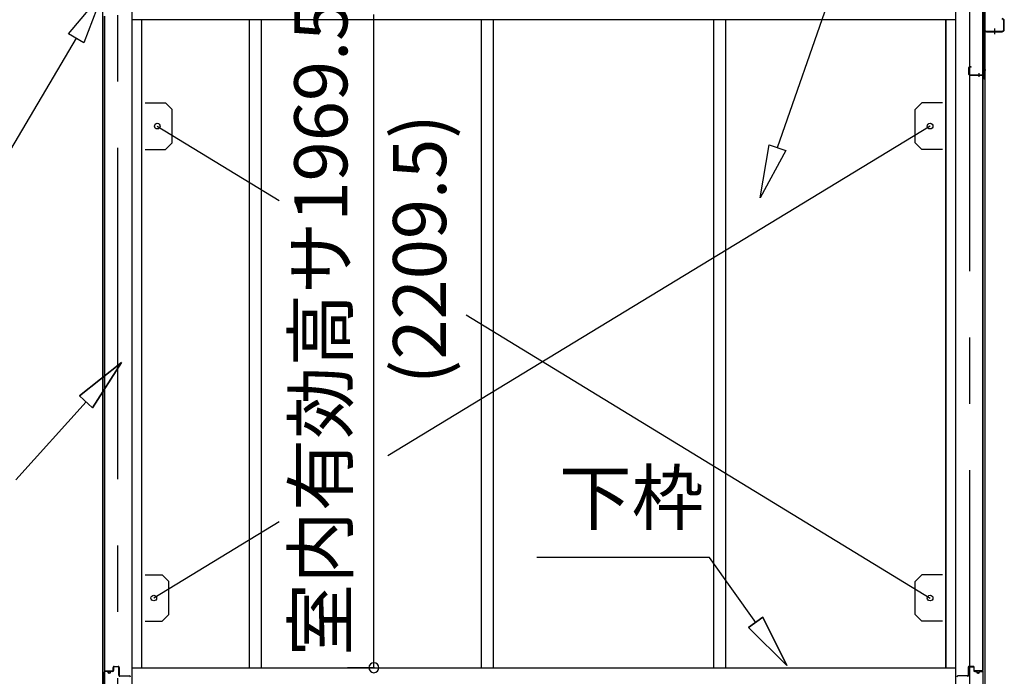
# Model space of a CAD drawing. Extents: x 868 to 32815, y 310 to 22484.
# Drawn here: x 13988 to 16954, y 6532 to 8512 of the extents above; entities that cross this region are included whole.
import ezdxf
from ezdxf.enums import TextEntityAlignment as Align

# ---------------------------------------------------------------- set-up
doc = ezdxf.new("R2010")
doc.units = 0
doc.header["$LTSCALE"] = 80
doc.header["$MEASUREMENT"] = 0
doc.linetypes.add('1PL-M', pattern=[15, 12, -1, 1, -1])
doc.linetypes.add('CENTER2', pattern=[20, 12.5, -2.5, 2.5, -2.5])
doc.layers.get('0').update_dxf_attribs({"linetype": 'CONTINUOUS'})
for name, color, linetype in [('0-上枠62前左右', 1, 'CONTINUOUS'), ('0-下枠', 4, 'CONTINUOUS'), ('1-梁P後左右', 4, 'CONTINUOUS'), ('2-0', 7, 'CONTINUOUS'), ('SUNPOU', 4, 'CONTINUOUS')]:
    doc.layers.add(name, color=color, linetype=linetype)
doc.styles.get("Standard").update_dxf_attribs({"font": 'txt', "bigfont": 'BIGFONT'})

msp = doc.modelspace()

# ---------------------------------------------------------------- linework, layer by layer
at = {"color": 6}
for p, q in [((16218.4, 7975.6), (16245.8, 8135.4)), ((16245.8, 8135.4), (16296.2, 8117.9)), ((16296.2, 8117.9), (16218.4, 7975.6))]:
    msp.add_line(p, q, dxfattribs=at)
at = {"color": 0, "linetype": 'ByBlock'}
for start, end in [(90, 270), (270, 90)]:
    msp.add_arc((15054.8, 6558.4), 15, start, end, dxfattribs=at)
at = {"layer": '0-上枠62前左右'}
for p, q in [((16892.6, 8668), (16892.6, 8334.4)), ((16893.6, 8668), (16893.6, 8334.4)), ((16847.6, 8347.4), (16847.6, 8368.4)), ((16848.6, 8347.4), (16848.6, 8368.4)), ((16854.6, 8370.4), (16849.6, 8370.4)), ((16854.6, 8369.4), (16849.6, 8369.4)), ((16854.6, 8369.4), (16854.6, 8370.4)), ((16849.6, 8346.4), (16890.6, 8346.4)), ((16849.6, 8345.4), (16890.6, 8345.4)), ((16864.6, 8346.4), (16864.6, 8345.4)), ((16891.6, 8344.4), (16891.6, 8334.4))]:
    msp.add_line(p, q, dxfattribs=at)
at = {"layer": '0-上枠62前左右', "color": 6, "linetype": '1PL-M'}
for p, q in [((16878.6, 8340.4), (16878.6, 8351.4)), ((16898.6, 8360.4), (16887.6, 8360.4))]:
    msp.add_line(p, q, dxfattribs=at)
at = {"layer": '0-上枠62前左右'}
for centre, radius, start, end in [((16849.6, 8368.4), 2, 90, 180), ((16849.6, 8368.4), 1, 90, 180), ((16849.6, 8347.4), 2, 180, 270), ((16849.6, 8347.4), 1, 180, 270), ((16890.6, 8344.4), 2, 0, 90), ((16890.6, 8344.4), 1, 0, 90), ((16892.6, 8334.4), 1, 180, 0)]:
    msp.add_arc(centre, radius, start, end, dxfattribs=at)
at = {"layer": '0-下枠'}
for p, q in [((14269.6, 6550.4), (14269.6, 6559.4)), ((14270.6, 6559.4), (14270.6, 6550.4)), ((14272.6, 6562.4), (14284.1, 6562.4)), ((14284.1, 6561.4), (14272.6, 6561.4)), ((14286.1, 6535.4), (14286.1, 6559.4)), ((14287.1, 6559.4), (14287.1, 6535.4)), ((16845.5, 6559.4), (16845.5, 6535.4)), ((16846.5, 6535.4), (16846.5, 6559.4)), ((16860, 6562.4), (16848.5, 6562.4)), ((16848.5, 6561.4), (16860, 6561.4)), ((16862, 6559.4), (16862, 6550.4)), ((16863, 6550.4), (16863, 6559.4)), ((14241.6, 6501.4), (14241.6, 6545.4)), ((14242.6, 6545.4), (14242.6, 6501.4)), ((14244.6, 6548.4), (14251.6, 6548.4)), ((14251.6, 6547.4), (14244.6, 6547.4)), ((14256.6, 6543.4), (14258.6, 6543.4)), ((14258.6, 6542.4), (14256.6, 6542.4)), ((14263.6, 6548.4), (14267.6, 6548.4)), ((14267.6, 6547.4), (14263.6, 6547.4)), ((14289.1, 6533.4), (14318.4, 6533.4)), ((16843.5, 6533.4), (16814.2, 6533.4)), ((16869, 6548.4), (16865, 6548.4)), ((16865, 6547.4), (16869, 6547.4)), ((16876, 6543.4), (16874, 6543.4)), ((16874, 6542.4), (16876, 6542.4)), ((16888, 6548.4), (16881, 6548.4)), ((16881, 6547.4), (16888, 6547.4)), ((16890, 6545.4), (16890, 6501.4)), ((16891, 6501.4), (16891, 6545.4))]:
    msp.add_line(p, q, dxfattribs=at)
for centre, radius, start, end in [((14272.6, 6559.4), 3, 90, 180), ((14272.6, 6559.4), 2, 90, 180), ((14284.1, 6559.4), 3, 0, 90), ((14284.1, 6559.4), 2, 0, 90), ((16848.5, 6559.4), 3, 90, 180), ((16848.5, 6559.4), 2, 90, 180), ((16860, 6559.4), 3, 0, 90), ((16860, 6559.4), 2, 0, 90), ((14244.6, 6545.4), 3, 90, 180), ((14244.6, 6545.4), 2, 90, 180), ((14251.6, 6545.4), 3, 0, 90), ((14251.6, 6545.4), 2, 0, 90), ((14256.6, 6545.4), 3, 180, 270), ((14256.6, 6545.4), 2, 180, 270), ((14258.6, 6545.4), 3, 270, 0), ((14258.6, 6545.4), 2, 270, 0), ((14263.6, 6545.4), 3, 90, 180), ((14263.6, 6545.4), 2, 90, 180), ((14267.6, 6550.4), 3, 270, 0), ((14267.6, 6550.4), 2, 270, 0), ((14289.1, 6535.4), 3, 180, 270), ((14289.1, 6535.4), 2, 180, 270), ((14318.4, 6530.2), 3.2, 360, 90), ((16814.2, 6530.2), 3.2, 90, 180), ((16843.5, 6535.4), 3, 270, 0), ((16843.5, 6535.4), 2, 270, 0), ((16865, 6550.4), 3, 180, 270), ((16865, 6550.4), 2, 180, 270), ((16869, 6545.4), 3, 0, 90), ((16869, 6545.4), 2, 0, 90), ((16874, 6545.4), 3, 180, 270), ((16874, 6545.4), 2, 180, 270), ((16876, 6545.4), 3, 270, 0), ((16876, 6545.4), 2, 270, 0), ((16881, 6545.4), 3, 90, 180), ((16881, 6545.4), 2, 90, 180), ((16888, 6545.4), 3, 0, 90), ((16888, 6545.4), 2, 0, 90)]:
    msp.add_arc(centre, radius, start, end, dxfattribs=at)
at = {"layer": '1-梁P後左右'}
for p, q in [((16893.7, 8495.9), (16893.7, 8482.5)), ((16895.3, 8495.9), (16893.7, 8495.9)), ((16895.3, 8495.9), (16895.3, 8482.5)), ((16952.6, 8482.5), (16952.6, 8509.3)), ((16954.2, 8482.5), (16954.2, 8509.3)), ((16900.3, 8477.5), (16947.6, 8477.5)), ((16900.3, 8475.9), (16947.6, 8475.9))]:
    msp.add_line(p, q, dxfattribs=at)
at = {"layer": '1-梁P後左右', "color": 6, "linetype": '1PL-M'}
msp.add_line((16924.2, 8485.7), (16924.2, 8468.4), dxfattribs=at)
at = {"layer": '1-梁P後左右'}
for centre, radius, start, end in [((16947.6, 8509.3), 6.6, 0, 90), ((16947.6, 8509.3), 5, 0, 90), ((16900.3, 8482.5), 6.6, 180, 270), ((16900.3, 8482.5), 5, 180, 270), ((16947.6, 8482.5), 6.6, 270, 0), ((16947.6, 8482.5), 5, 270, 0)]:
    msp.add_arc(centre, radius, start, end, dxfattribs=at)
at = {"layer": '2-0', "color": 6, "linetype": 'CENTER2'}
for p, q in [((14282.5, 9726.4), (14282.5, 4554.4)), ((16850, 4554.4), (16850, 9726.4))]:
    msp.add_line(p, q, dxfattribs=at)
at = {"layer": '2-0', "color": 6, "linetype": 'Continuous'}
for p, q in [((16271, 8126.7), (16630.7, 9159.3)), ((14134.7, 8470.1), (14239, 8594.3)), ((14239, 8594.3), (14180.6, 8443)), ((14157.6, 8456.5), (13936.3, 8082.2)), ((14180.6, 8443), (14134.7, 8470.1)), ((14167.7, 7378), (14294.6, 7479.1)), ((14294.6, 7479.1), (14167.7, 7378)), ((14167.7, 7378), (14294.6, 7479.1)), ((14294.6, 7479.1), (14207.4, 7342.3)), ((14207.4, 7342.3), (14294.6, 7479.1)), ((14207.4, 7342.3), (14294.6, 7479.1)), ((14187.6, 7360.1), (13975.9, 7124.9)), ((14167.7, 7378), (14207.4, 7342.3)), ((14207.4, 7342.3), (14167.7, 7378)), ((16065.5, 6890.3), (15545.5, 6890.3)), ((16205.4, 6694.8), (16065.5, 6890.3)), ((16227.1, 6710.3), (16183.7, 6679.3)), ((16183.7, 6679.3), (16227.1, 6710.3)), ((16227.1, 6710.3), (16298.5, 6564.7)), ((16298.5, 6564.7), (16227.1, 6710.3)), ((16227.1, 6710.3), (16298.5, 6564.7)), ((16298.5, 6564.7), (16183.7, 6679.3)), ((16183.7, 6679.3), (16298.5, 6564.7)), ((16183.7, 6679.3), (16298.5, 6564.7))]:
    msp.add_line(p, q, dxfattribs=at)
at = {"layer": '2-0', "color": 3, "linetype": 'Continuous'}
for p, q in [((14237.1, 8667.9), (14237.1, 6498.4)), ((14325, 8667.9), (14325, 6498.4)), ((16807.5, 8667.9), (16807.5, 6498.4)), ((16889.5, 6549.9), (16889.5, 8667.9)), ((16890, 8667.9), (16890, 6549.9)), ((16895.5, 8667.9), (16895.5, 6498.4)), ((14242.6, 8523.4), (14242.6, 6549.9)), ((14243, 6549.9), (14243, 8523.4)), ((14355, 8511.9), (14355, 6558.4)), ((14678.5, 8511.9), (14678.5, 6558.4)), ((14715.5, 8511.9), (14715.5, 6558.4)), ((15377.6, 8511.9), (15377.6, 6558.4)), ((15414.6, 8511.9), (15414.6, 6558.4)), ((16077.6, 8511.9), (16077.6, 7104)), ((16077.6, 8511.9), (16077.6, 8095.5)), ((16114.6, 8511.9), (16114.6, 7104)), ((16114.6, 8511.9), (16114.6, 8095.5)), ((16777.5, 8511.9), (16777.5, 6558.4)), ((16777.6, 8511.9), (16777.6, 6558.4)), ((14402.1, 8191.4), (14769.6, 7966.8)), ((16730.6, 8191.4), (15097.2, 7197.7)), ((16077.6, 7787.6), (16077.6, 6558.4)), ((16114.6, 7787.6), (16114.6, 6558.4)), ((15333.2, 7622.4), (16730.6, 6768.4)), ((16077.6, 7104), (16077.6, 6558.4)), ((16114.6, 7104), (16114.6, 6558.4)), ((14769.6, 6998.4), (14391.6, 6768.4)), ((14325, 6558.4), (16807.5, 6558.4)), ((14332.9, 6558.4), (16807.5, 6558.4)), ((14244, 6548.9), (14267, 6548.9)), ((14244.1, 6548.4), (14267, 6548.4)), ((14260.6, 6549.4), (14267, 6549.4)), ((14260.6, 6548.9), (14260.6, 6549.4)), ((16872, 6549.4), (16865.5, 6549.4)), ((16888.5, 6548.9), (16865.5, 6548.9)), ((16888.5, 6548.4), (16865.5, 6548.4)), ((16872, 6548.9), (16872, 6549.4))]:
    msp.add_line(p, q, dxfattribs=at)
at = {"layer": '2-0', "color": 4, "linetype": 'Continuous'}
msp.add_line((16807.5, 8511.9), (14325, 8511.9), dxfattribs=at)
at = {"layer": '2-0', "color": 3}
for p, q in [((14365.1, 8261.4), (14427.1, 8261.4)), ((14427.1, 8261.4), (14447.1, 8241.4)), ((16705.6, 8261.4), (16685.6, 8241.4)), ((16767.6, 8261.4), (16705.6, 8261.4)), ((14447.1, 8141.4), (14447.1, 8241.4)), ((16685.6, 8141.4), (16685.6, 8241.4)), ((14427.1, 8121.4), (14447.1, 8141.4)), ((16705.6, 8121.4), (16685.6, 8141.4)), ((14365.1, 8121.4), (14427.1, 8121.4)), ((16767.6, 8121.4), (16705.6, 8121.4)), ((14365.1, 6838.4), (14416.6, 6838.4)), ((14365.1, 6838.4), (14416.6, 6838.4)), ((14416.6, 6838.4), (14436.6, 6818.4)), ((16705.6, 6838.4), (16685.6, 6818.4)), ((16767.6, 6838.4), (16705.6, 6838.4)), ((16767.6, 6838.4), (16705.6, 6838.4)), ((14436.6, 6718.4), (14436.6, 6818.4)), ((16685.6, 6718.4), (16685.6, 6818.4)), ((14416.6, 6698.4), (14436.6, 6718.4)), ((16705.6, 6698.4), (16685.6, 6718.4)), ((14365.1, 6698.4), (14416.6, 6698.4)), ((16767.6, 6698.4), (16705.6, 6698.4)), ((16767.6, 6698.4), (16705.6, 6698.4))]:
    msp.add_line(p, q, dxfattribs=at)
for centre in [(14402.1, 8191.4), (16730.6, 8191.4), (14391.6, 6768.4), (16730.6, 6768.4)]:
    msp.add_circle(centre, 8.5, dxfattribs=at)
at = {"layer": '2-0', "color": 3, "linetype": 'Continuous'}
for centre, radius, start, end in [((14244.1, 6549.9), 1.5, 180, 270), ((14244, 6549.9), 1, 180, 270), ((14267, 6548.9), 0.5, 270, 90), ((16865.5, 6548.9), 0.5, 90, 270), ((16888.5, 6549.9), 1, 270, 0), ((16888.5, 6549.9), 1.5, 270, 0)]:
    msp.add_arc(centre, radius, start, end, dxfattribs=at)
at = {"layer": 'SUNPOU', "color": 4, "linetype": 'Continuous'}
for p, q in [((15054.8, 6558.4), (15054.8, 8527.9)), ((15056.5, 6558.4), (14974.8, 6558.4))]:
    msp.add_line(p, q, dxfattribs=at)

# ---------------------------------------------------------------- texts
at = {"color": 7, "linetype": 'Continuous'}
msp.add_text('室内有効高サ1969.5', height=160, rotation=90, dxfattribs=at).set_placement((14974.8, 6593.8))
at = {"layer": '2-0', "color": 7, "linetype": 'Continuous'}
for s, rotation, p in [('(2209.5)', 90, (15213.2, 7820.4)), ('下枠', 0.0005, (15831.2, 7050.2))]:
    msp.add_text(s, height=160, rotation=rotation, dxfattribs=at).set_placement(p, align=Align.MIDDLE)

doc.saveas('drawing.dxf')
